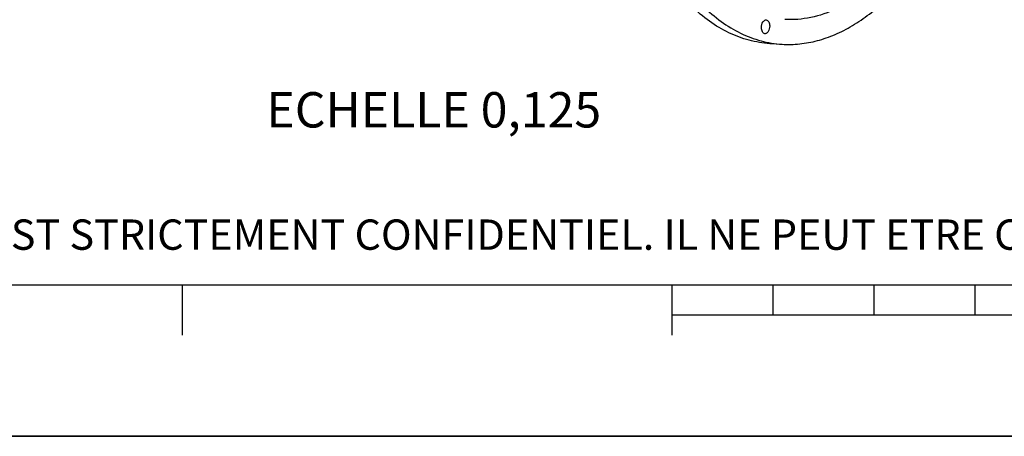
# Model space of a CAD drawing. Units: millimetres. Extents: x 0 to 594, y -34 to 420.
# Drawn here: x 132 to 230, y 0 to 41 of the extents above; entities that cross this region are included whole.
import ezdxf

# ---------------------------------------------------------------- set-up
doc = ezdxf.new("R2010")
doc.units = ezdxf.units.MM
doc.header["$LTSCALE"] = 32.67
doc.layers.get('0').update_dxf_attribs({"linetype": 'CONTINUOUS'})
doc.layers.add('AXES', color=7, linetype='CONTINUOUS')
doc.styles.get("Standard").update_dxf_attribs({"font": 'txt', "width": 0.85})
doc.styles.add('TEXTSTYLE_2', font='txt', dxfattribs={"width": 0.8})

# ---------------------------------------------------------------- blocks, each defined once
blk = doc.blocks.new('MARGEA2_BL0', base_point=(296.99996, 210.000076))
at = {"color": 7, "linetype": 'CONTINUOUS'}
for p, q in [((15.000002, 15.000076), (584.000002, 15.000076)), ((148.500002, 10.000076), (148.500002, 15.000076)), ((197.000002, 10.000076), (197.000002, 15.000076)), ((207.000002, 12.000076), (207.000002, 15.000076)), ((217.000002, 12.000076), (217.000002, 15.000076)), ((227.000002, 12.000076), (227.000002, 15.000076)), ((397.000002, 12.000076), (197.000002, 12.000076)), ((594.000002, 0.000076), (-0.000082, 0.000078)), ((594.000002, 0.000076), (0.000002, 0.000076))]:
    blk.add_line(p, q, dxfattribs=at)

msp = doc.modelspace()

# ---------------------------------------------------------------- linework, layer by layer
at = {"color": 7, "linetype": 'CONTINUOUS'}
msp.add_line((0, 0), (594, 0), dxfattribs=at)
at = {"layer": 'AXES', "color": 7, "linetype": 'CONTINUOUS'}
msp.add_line((206.664563, 38.880706), (207.878135, 38.807797), dxfattribs=at)
for points, knots in [([(207.878126, 38.807798), (208.457977, 38.772962), (209.638327, 38.800162), (211.40438, 39.129696), (213.159506, 39.743157), (214.886503, 40.632964), (216.570177, 41.789397), (218.794516, 43.72131), (221.363373, 46.768915), (223.963013, 51.142584), (226.073867, 56.172824), (227.620785, 61.678335), (228.548837, 67.46103), (228.8243, 73.31124), (228.437259, 79.016837), (227.400925, 84.372682), (225.751744, 89.18593), (223.861216, 92.694899), (222.079499, 95.041274), (220.668236, 96.517906), (219.159983, 97.742429), (217.567622, 98.702218), (215.906439, 99.386329), (214.756657, 99.654605), (214.181955, 99.739216)], [0, 0, 0, 0, 0.022730745, 0.045956548, 0.070025876, 0.095222828, 0.121756436, 0.149759967, 0.210302729, 0.276742081, 0.348160711, 0.423150804, 0.49999981, 0.576848829, 0.651838953, 0.723257631, 0.789697048, 0.850239883, 0.878243449, 0.904777088, 0.929974068, 0.954043419, 0.977269238, 1, 1, 1, 1]), ([(206.664553, 38.880707), (205.97031, 38.922416), (204.572686, 39.147254), (202.552132, 39.899604), (200.631216, 41.052445), (199.470093, 42.044261), (198.913733, 42.592445)], [0, 0, 0, 0, 0.237811507, 0.480310621, 0.732934033, 1, 1, 1, 1]), ([(200.041948, 42.611162), (200.602339, 42.049625), (201.772989, 41.033385), (203.714446, 39.851167), (205.759323, 39.079906), (207.175085, 38.850036), (207.878126, 38.807798)], [0, 0, 0, 0, 0.267495543, 0.520205702, 0.762518963, 1, 1, 1, 1]), ([(213.270613, 42.308588), (212.454386, 41.928803), (210.775196, 41.352268), (209.000528, 41.211486), (208.144515, 41.258548)], [0, 0, 0, 0, 0.512218863, 1, 1, 1, 1]), ([(205.83317, 40.452074), (205.832705, 40.551678), (205.856557, 40.744518), (205.943479, 40.964592), (206.045005, 41.101509), (206.128005, 41.173949), (206.218032, 41.216585), (206.281317, 41.222344), (206.310869, 41.219287)], [0, 0, 0, 0, 0.300961858, 0.580623372, 0.703639823, 0.813025948, 0.910229561, 1, 1, 1, 1]), ([(206.310869, 41.219287), (206.358298, 41.214381), (206.458923, 41.168973), (206.565048, 41.028935), (206.631945, 40.838625), (206.646731, 40.694713), (206.647086, 40.618798)], [0, 0, 0, 0, 0.192817597, 0.420433287, 0.693012799, 1, 1, 1, 1]), ([(206.169386, 39.851586), (206.121957, 39.856492), (206.021332, 39.9019), (205.915208, 40.041937), (205.84831, 40.232248), (205.833525, 40.37616), (205.83317, 40.452074)], [0, 0, 0, 0, 0.192817597, 0.420433287, 0.693012799, 1, 1, 1, 1]), ([(206.647086, 40.618798), (206.647551, 40.519195), (206.623698, 40.326355), (206.536776, 40.106281), (206.43525, 39.969364), (206.352251, 39.896924), (206.262224, 39.854288), (206.198938, 39.848529), (206.169386, 39.851586)], [0, 0, 0, 0, 0.300961858, 0.580623372, 0.703639823, 0.813025948, 0.910229561, 1, 1, 1, 1])]:
    msp.add_open_spline(points, degree=3, knots=knots, dxfattribs=at)

# ---------------------------------------------------------------- block references
at = {"color": 2, "linetype": 'CONTINUOUS'}
msp.add_blockref('MARGEA2_BL0', (296.99996, 210.000076), dxfattribs=at)

# ---------------------------------------------------------------- texts
at = {"color": 5, "linetype": 'CONTINUOUS', "insert": (189.963953, 34.06954), "char_height": 3.5, "width": 38.675, "attachment_point": 3, "line_spacing_factor": 0.9}
msp.add_mtext('ECHELLE 0,125', dxfattribs=at)
at = {"color": 5, "linetype": 'CONTINUOUS', "insert": (24.193315, 21.464481), "char_height": 3, "width": 374.4, "attachment_point": 1, "line_spacing_factor": 0.9, "style": 'TEXTSTYLE_2'}
msp.add_mtext('CE DESSIN, PROPRIETE EXCLUSIVE DE NOTRE SOCIETE EST STRICTEMENT CONFIDENTIEL. IL NE PEUT ETRE COMMUNIQUE, COPIE OU REPRODUIT SANS NOTRE AUTORISATION ECRITE.', dxfattribs=at)

doc.saveas('drawing.dxf')
